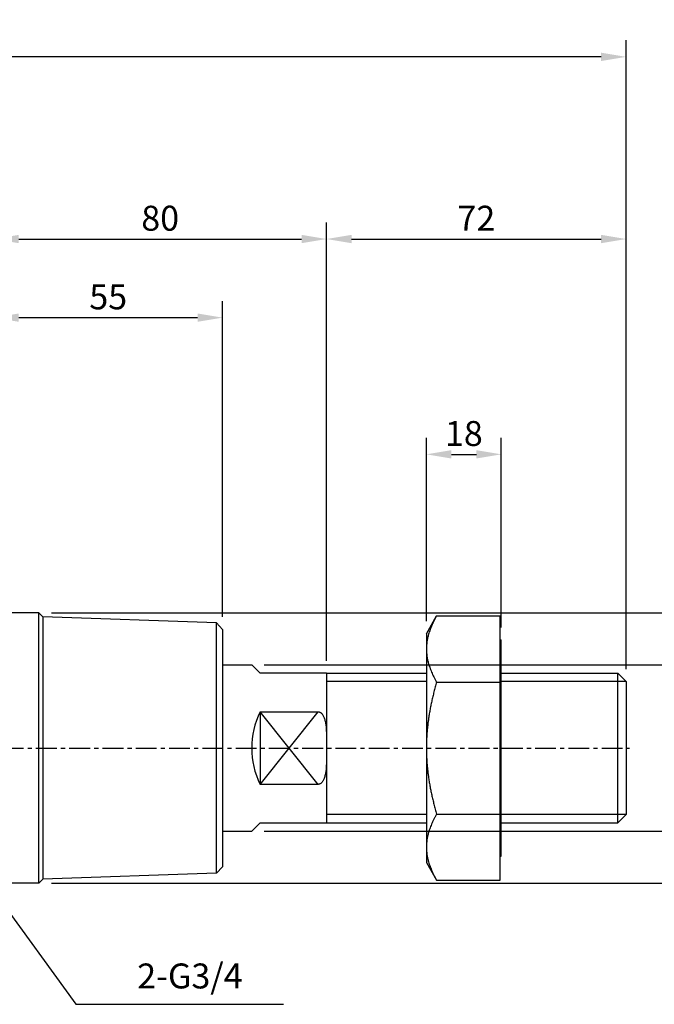
# Model space of a CAD drawing. Extents: x -758 to 952, y -455 to 1082.
# Drawn here: x -13 to 140, y 112 to 348 of the extents above; entities that cross this region are included whole.
import ezdxf

# ---------------------------------------------------------------- set-up
doc = ezdxf.new("R2010")
doc.units = 0
doc.header["$LTSCALE"] = 4
doc.header["$MEASUREMENT"] = 0
doc.linetypes.add('CENTER', pattern=[2, 1.25, -0.25, 0.25, -0.25])
doc.layers.get('0').update_dxf_attribs({"linetype": 'CONTINUOUS'})
doc.layers.get('Defpoints').update_dxf_attribs({"linetype": 'CONTINUOUS'})
doc.layers.add('AM_REFDIM', color=5, linetype='CONTINUOUS', lineweight=15)
doc.layers.add('CEN', color=1, linetype='CENTER')
doc.styles.add('CHINESET', font='simplex.shx', dxfattribs={"bigfont": 'chineset.shx'})
doc.dimstyles.new('ISO-25', dxfattribs={"dimscale": 2, "dimtxt": 3, "dimasz": 3, "dimexe": 2, "dimexo": 1.5, "dimgap": 1, "dimtad": 1, "dimdsep": 46, "dimtxsty": 'CHINESET', "dimcen": 0, "dimclre": 256, "dimadec": 0, "dimazin": 0, "dimtfac": 1, "dimtmove": 0, "dimatfit": 3, "dimfxl": 1, "dimtolj": 1, "dimarcsym": 0})
doc.dimstyles.get("Standard").update_dxf_attribs({"dimscale": 3, "dimtxt": 3, "dimasz": 3, "dimexe": 2, "dimexo": 2, "dimgap": 0.8, "dimtad": 1, "dimdsep": 46, "dimtxsty": 'STANDARD', "dimcen": -2, "dimclrd": 5, "dimclre": 5, "dimclrt": 5, "dimadec": 0, "dimazin": 2, "dimtp": 0.15, "dimtm": -0.1, "dimtfac": 1, "dimtofl": 0, "dimtmove": 2, "dimatfit": 3, "dimfxl": 1, "dimtvp": 0.9, "dimtolj": 1, "dimarcsym": 0})

# ---------------------------------------------------------------- blocks, each defined once
blk = doc.blocks.new('*D1')
at = {"layer": 'AM_REFDIM', "lineweight": -2}
for p, q in [((-205.01, 207.6), (-205.01, 343.27)), ((132.99, 192.1), (132.99, 343.27))]:
    blk.add_line(p, q, dxfattribs=at)
at = {"layer": 'AM_REFDIM', "color": 0, "lineweight": -2}
blk.add_line((126.99, 339.27), (-199.01, 339.27), dxfattribs=at)
at = {"layer": 'AM_REFDIM', "color": 0}
for points in [[(-199.01, 340.27), (-199.01, 338.27), (-205.01, 339.27)], [(126.99, 340.27), (126.99, 338.27), (132.99, 339.27)]]:
    blk.add_solid(points, dxfattribs=at)
at = {"layer": 'Defpoints', "color": 0}
for p in [(-205.01, 339.27), (-205.01, 204.6), (132.99, 189.1)]:
    blk.add_point(p, dxfattribs=at)
at = {"layer": 'AM_REFDIM', "color": 0, "insert": (-36.01, 344.27), "char_height": 6, "attachment_point": 5, "style": 'CHINESET'}
blk.add_mtext('\\A1;338+Stroke', dxfattribs=at)
blk = doc.blocks.new('*D67')
at = {"layer": 'AM_REFDIM', "lineweight": -2}
for p, q in [((60.99, 194.1), (60.99, 299.48)), ((132.99, 192.1), (132.99, 299.48))]:
    blk.add_line(p, q, dxfattribs=at)
at = {"layer": 'AM_REFDIM', "color": 0, "lineweight": -2}
blk.add_line((66.99, 295.48), (126.99, 295.48), dxfattribs=at)
at = {"layer": 'AM_REFDIM', "color": 0}
for points in [[(66.99, 296.48), (66.99, 294.48), (60.99, 295.48)], [(126.99, 296.48), (126.99, 294.48), (132.99, 295.48)]]:
    blk.add_solid(points, dxfattribs=at)
at = {"layer": 'Defpoints', "color": 0}
for p in [(132.99, 295.48), (60.99, 191.1), (132.99, 189.1)]:
    blk.add_point(p, dxfattribs=at)
at = {"layer": 'AM_REFDIM', "color": 0, "insert": (96.99, 300.48), "char_height": 6, "attachment_point": 5, "style": 'CHINESET'}
blk.add_mtext('\\A1;72', dxfattribs=at)
blk = doc.blocks.new('*D68')
at = {"layer": 'AM_REFDIM', "lineweight": -2}
for p, q in [((-19.01, 265.87), (-19.01, 299.48)), ((60.99, 194.1), (60.99, 299.48))]:
    blk.add_line(p, q, dxfattribs=at)
at = {"layer": 'AM_REFDIM', "color": 0, "lineweight": -2}
blk.add_line((-13.01, 295.48), (54.99, 295.48), dxfattribs=at)
at = {"layer": 'AM_REFDIM', "color": 0}
for points in [[(-13.01, 296.48), (-13.01, 294.48), (-19.01, 295.48)], [(54.99, 296.48), (54.99, 294.48), (60.99, 295.48)]]:
    blk.add_solid(points, dxfattribs=at)
at = {"layer": 'Defpoints', "color": 0}
for p in [(60.99, 295.48), (-19.01, 262.87), (60.99, 191.1)]:
    blk.add_point(p, dxfattribs=at)
at = {"layer": 'AM_REFDIM', "color": 0, "insert": (20.99, 300.48), "char_height": 6, "attachment_point": 5, "style": 'CHINESET'}
blk.add_mtext('\\A1;80', dxfattribs=at)
blk = doc.blocks.new('*D69')
at = {"layer": 'AM_REFDIM', "lineweight": -2}
for p, q in [((84.99, 203.6), (84.99, 247.72)), ((102.99, 202.1), (102.99, 247.72))]:
    blk.add_line(p, q, dxfattribs=at)
at = {"layer": 'AM_REFDIM', "color": 0, "lineweight": -2}
blk.add_line((90.99, 243.72), (96.99, 243.72), dxfattribs=at)
at = {"layer": 'AM_REFDIM', "color": 0}
for points in [[(90.99, 244.72), (90.99, 242.72), (84.99, 243.72)], [(96.99, 244.72), (96.99, 242.72), (102.99, 243.72)]]:
    blk.add_solid(points, dxfattribs=at)
at = {"layer": 'Defpoints', "color": 0}
for p in [(102.99, 243.72), (84.99, 200.6), (102.99, 199.1)]:
    blk.add_point(p, dxfattribs=at)
at = {"layer": 'AM_REFDIM', "color": 0, "insert": (93.99, 248.72), "char_height": 6, "attachment_point": 5, "style": 'CHINESET'}
blk.add_mtext('\\A1;18', dxfattribs=at)
blk = doc.blocks.new('*D70')
at = {"layer": 'AM_REFDIM', "lineweight": -2}
for p, q in [((-19.01, 265.87), (-19.01, 280.58)), ((35.99, 204.62), (35.99, 280.58))]:
    blk.add_line(p, q, dxfattribs=at)
at = {"layer": 'AM_REFDIM', "color": 0, "lineweight": -2}
blk.add_line((-13.01, 276.58), (29.99, 276.58), dxfattribs=at)
at = {"layer": 'AM_REFDIM', "color": 0}
for points in [[(-13.01, 277.58), (-13.01, 275.58), (-19.01, 276.58)], [(29.99, 277.58), (29.99, 275.58), (35.99, 276.58)]]:
    blk.add_solid(points, dxfattribs=at)
at = {"layer": 'Defpoints', "color": 0}
for p in [(35.99, 276.58), (-19.01, 262.87), (35.99, 201.62)]:
    blk.add_point(p, dxfattribs=at)
at = {"layer": 'AM_REFDIM', "color": 0, "insert": (8.49, 281.58), "char_height": 6, "attachment_point": 5, "style": 'CHINESET'}
blk.add_mtext('\\A1;55', dxfattribs=at)
blk = doc.blocks.new('*D77')
at = {"layer": 'AM_REFDIM', "lineweight": -2}
for p, q in [((-5.16, 205.6), (178.48, 205.6)), ((-5.16, 140.6), (178.48, 140.6))]:
    blk.add_line(p, q, dxfattribs=at)
at = {"layer": 'AM_REFDIM', "color": 0, "lineweight": -2}
blk.add_line((174.48, 199.6), (174.48, 146.6), dxfattribs=at)
at = {"layer": 'AM_REFDIM', "color": 0}
for points in [[(173.48, 199.6), (175.48, 199.6), (174.48, 205.6)], [(173.48, 146.6), (175.48, 146.6), (174.48, 140.6)]]:
    blk.add_solid(points, dxfattribs=at)
at = {"layer": 'Defpoints', "color": 0}
for p in [(-8.16, 205.6), (-8.16, 140.6), (174.48, 140.6)]:
    blk.add_point(p, dxfattribs=at)
at = {"layer": 'AM_REFDIM', "color": 0, "insert": (169.48, 173.1), "char_height": 6, "attachment_point": 5, "rotation": 90, "style": 'CHINESET'}
blk.add_mtext('\\A1;%%c65', dxfattribs=at)
blk = doc.blocks.new('*D78')
at = {"layer": 'AM_REFDIM', "lineweight": -2}
for p, q in [((45.99, 193.1), (158.73, 193.1)), ((45.99, 153.1), (158.73, 153.1))]:
    blk.add_line(p, q, dxfattribs=at)
at = {"layer": 'AM_REFDIM', "color": 0, "lineweight": -2}
blk.add_line((154.73, 187.1), (154.73, 159.1), dxfattribs=at)
at = {"layer": 'AM_REFDIM', "color": 0}
for points in [[(153.73, 187.1), (155.73, 187.1), (154.73, 193.1)], [(153.73, 159.1), (155.73, 159.1), (154.73, 153.1)]]:
    blk.add_solid(points, dxfattribs=at)
at = {"layer": 'Defpoints', "color": 0}
for p in [(42.99, 193.1), (42.99, 153.1), (154.73, 153.1)]:
    blk.add_point(p, dxfattribs=at)
at = {"layer": 'AM_REFDIM', "color": 0, "insert": (149.73, 173.1), "char_height": 6, "attachment_point": 5, "rotation": 90, "style": 'CHINESET'}
blk.add_mtext('\\A1;%%c40', dxfattribs=at)

msp = doc.modelspace()

# ---------------------------------------------------------------- linework, layer by layer
for p, q in [((-8.156, 205.603), (-19.015, 205.603)), ((-8.156, 140.603), (-8.156, 205.603)), ((-7.216, 204.629), (-8.156, 205.603)), ((-7.216, 204.629), (-7.216, 141.577)), ((34.486, 203.173), (-7.216, 204.629)), ((84.985, 200.603), (87.441, 204.857)), ((87.441, 204.857), (102.685, 204.857)), ((102.685, 188.98), (102.685, 204.857)), ((34.486, 143.033), (34.486, 203.173)), ((35.985, 201.621), (34.486, 203.173)), ((35.985, 201.621), (35.985, 144.585)), ((84.985, 200.603), (84.985, 196.919)), ((102.685, 199.103), (102.985, 199.103)), ((102.985, 147.103), (102.985, 199.103)), ((84.985, 196.919), (84.985, 173.103)), ((35.985, 193.103), (42.985, 193.103)), ((42.985, 193.103), (44.985, 191.103)), ((58.985, 191.103), (44.985, 191.103)), ((60.985, 191.103), (60.985, 173.103)), ((60.985, 191.103), (84.985, 191.103)), ((102.985, 191.103), (130.985, 191.103)), ((130.985, 155.103), (130.985, 191.103)), ((132.985, 189.103), (130.985, 191.103)), ((87.441, 188.98), (102.685, 188.98)), ((102.685, 157.226), (102.685, 188.98)), ((132.985, 189.103), (132.985, 157.103)), ((58.985, 164.385), (44.985, 181.821)), ((44.985, 164.385), (58.985, 181.821)), ((44.985, 181.821), (58.985, 181.821)), ((44.985, 181.821), (44.985, 164.385)), ((60.985, 173.103), (60.985, 155.103)), ((84.985, 173.103), (84.985, 149.287)), ((58.985, 164.385), (44.985, 164.385)), ((87.441, 157.226), (102.685, 157.226)), ((102.685, 141.349), (102.685, 157.226)), ((132.985, 157.103), (130.985, 155.103)), ((44.985, 155.103), (42.985, 153.103)), ((44.985, 155.103), (58.985, 155.103)), ((60.985, 155.103), (84.985, 155.103)), ((102.985, 155.103), (130.985, 155.103)), ((35.985, 153.103), (42.985, 153.103)), ((84.985, 149.287), (84.985, 145.603)), ((102.685, 147.103), (102.985, 147.103)), ((35.985, 144.585), (34.486, 143.033)), ((84.985, 145.603), (87.441, 141.349)), ((34.486, 143.033), (-7.216, 141.577)), ((-8.156, 140.603), (-19.015, 140.603)), ((-7.216, 141.577), (-8.156, 140.603)), ((87.441, 141.349), (102.685, 141.349))]:
    msp.add_line(p, q)
at = {"linetype": 'Continuous'}
for p, q in [((84.985, 189.103), (60.985, 189.103)), ((132.985, 189.103), (102.985, 189.103)), ((84.985, 157.103), (60.985, 157.103)), ((132.985, 157.103), (102.985, 157.103))]:
    msp.add_line(p, q, dxfattribs=at)
msp.add_arc((62.985, 173.103), 20, 154.15807, 205.84193)
for points in [[(87.441, 204.857), (84.985, 200.603), (84.985, 196.919)], [(84.985, 196.919), (84.985, 193.234), (87.441, 188.98)], [(87.441, 188.98), (84.985, 180.472), (84.985, 173.103)], [(84.985, 173.103), (84.985, 165.734), (87.441, 157.226)], [(87.441, 157.226), (84.985, 152.972), (84.985, 149.287)], [(84.985, 149.287), (84.985, 145.603), (87.441, 141.349)]]:
    msp.add_rational_spline(points, [1, 1.0379548493, 1], degree=2)
for points, knots in [([(60.985, 191.103), (60.985, 191.103), (60.986, 191.103), (60.98, 191.103), (60.974, 191.103), (60.926, 191.103), (60.884, 191.103), (60.762, 191.103), (60.711, 191.103), (60.58, 191.103), (60.501, 191.103), (60.321, 191.103), (60.22, 191.103), (59.971, 191.103), (59.821, 191.103), (59.601, 191.103), (59.545, 191.103), (59.427, 191.103), (59.366, 191.103), (59.259, 191.103), (59.204, 191.103), (59.093, 191.103), (59.037, 191.103), (58.985, 191.103)], [17.9910651, 17.9910651, 17.9910651, 17.9910651, 19.7327272, 19.7327272, 21.4743893, 21.4743893, 23.2160515, 23.2160515, 24.0868825, 24.0868825, 24.9577136, 24.9577136, 25.6289661, 25.6289661, 26.3002186, 26.3002186, 26.488348, 26.488348, 26.6764774, 26.6764774, 26.8315376, 26.8315376, 26.9865977, 26.9865977, 26.9865977, 26.9865977]), ([(58.985, 181.821), (59.037, 181.821), (59.093, 181.816), (59.204, 181.795), (59.259, 181.779), (59.366, 181.739), (59.427, 181.709), (59.545, 181.638), (59.601, 181.597), (59.821, 181.415), (59.971, 181.225), (60.22, 180.811), (60.321, 180.587), (60.501, 180.105), (60.58, 179.823), (60.711, 179.245), (60.762, 178.949), (60.884, 178.045), (60.926, 177.422), (60.974, 176.165), (60.98, 175.533), (60.986, 174.292), (60.985, 173.684), (60.985, 173.103)], [8.9955326, 8.9955326, 8.9955326, 8.9955326, 9.1505927, 9.1505927, 9.3056528, 9.3056528, 9.4937822, 9.4937822, 9.6819116, 9.6819116, 10.3531642, 10.3531642, 11.0244167, 11.0244167, 11.8952478, 11.8952478, 12.7660788, 12.7660788, 14.5077409, 14.5077409, 16.249403, 16.249403, 17.9910651, 17.9910651, 17.9910651, 17.9910651]), ([(60.985, 173.103), (60.985, 172.522), (60.986, 171.914), (60.98, 170.673), (60.974, 170.041), (60.926, 168.784), (60.884, 168.161), (60.762, 167.257), (60.711, 166.961), (60.58, 166.383), (60.501, 166.101), (60.321, 165.619), (60.22, 165.395), (59.971, 164.981), (59.821, 164.791), (59.601, 164.609), (59.545, 164.568), (59.427, 164.497), (59.366, 164.467), (59.259, 164.427), (59.204, 164.411), (59.093, 164.39), (59.037, 164.385), (58.985, 164.385)], [17.9910651, 17.9910651, 17.9910651, 17.9910651, 19.7327272, 19.7327272, 21.4743893, 21.4743893, 23.2160515, 23.2160515, 24.0868825, 24.0868825, 24.9577136, 24.9577136, 25.6289661, 25.6289661, 26.3002186, 26.3002186, 26.488348, 26.488348, 26.6764774, 26.6764774, 26.8315376, 26.8315376, 26.9865977, 26.9865977, 26.9865977, 26.9865977]), ([(58.985, 155.103), (59.037, 155.103), (59.093, 155.103), (59.204, 155.103), (59.259, 155.103), (59.366, 155.103), (59.427, 155.103), (59.545, 155.103), (59.601, 155.103), (59.821, 155.103), (59.971, 155.103), (60.22, 155.103), (60.321, 155.103), (60.501, 155.103), (60.58, 155.103), (60.711, 155.103), (60.762, 155.103), (60.884, 155.103), (60.926, 155.103), (60.974, 155.103), (60.98, 155.103), (60.986, 155.103), (60.985, 155.103), (60.985, 155.103)], [8.9955326, 8.9955326, 8.9955326, 8.9955326, 9.1505927, 9.1505927, 9.3056528, 9.3056528, 9.4937822, 9.4937822, 9.6819116, 9.6819116, 10.3531642, 10.3531642, 11.0244167, 11.0244167, 11.8952478, 11.8952478, 12.7660788, 12.7660788, 14.5077409, 14.5077409, 16.249403, 16.249403, 17.9910651, 17.9910651, 17.9910651, 17.9910651])]:
    msp.add_open_spline(points, degree=3, knots=knots)
at = {"layer": 'CEN'}
msp.add_line((-192.867, 173.103), (133.785, 173.103), dxfattribs=at)

# ---------------------------------------------------------------- texts
at = {"layer": 'AM_REFDIM', "insert": (40.79, 113.446), "char_height": 6, "attachment_point": 9, "style": 'CHINESET'}
msp.add_mtext('2-G3/4', dxfattribs=at)

# ---------------------------------------------------------------- dimensions: what is measured, and where the dimension line sits
at = {"layer": 'AM_REFDIM'}
dim = msp.add_linear_dim(base=(-205.015, 339.271), p1=(132.985, 189.103), p2=(-205.015, 204.603), text='<>+Stroke', dimstyle='ISO-25', dxfattribs=at)
dim.commit()
dim.dimension.update_dxf_attribs({"geometry": '*D1', "text_midpoint": (-36.015, 344.271)})
for base, p1, p2, picture, middle in [((60.985, 295.481), (-19.015, 262.869), (60.985, 191.103), '*D68', (20.985, 300.481)), ((35.985, 276.582), (-19.015, 262.869), (35.985, 201.621), '*D70', (8.485, 281.582)), ((102.985, 243.719), (84.985, 200.603), (102.985, 199.103), '*D69', (93.985, 248.719))]:
    dim = msp.add_linear_dim(base=base, p1=p1, p2=p2, dimstyle='ISO-25', dxfattribs=at)
    dim.commit()
    dim.dimension.update_dxf_attribs({"geometry": picture, "text_midpoint": middle})
dim = msp.add_linear_dim(base=(132.985, 295.481), p1=(60.985, 191.103), p2=(132.985, 189.103), angle=0, dimstyle='ISO-25', dxfattribs=at)
dim.commit()
dim.dimension.update_dxf_attribs({"geometry": '*D67', "text_midpoint": (96.985, 300.481)})
for base, p1, p2, picture, middle in [((174.481, 140.603), (-8.156, 205.603), (-8.156, 140.603), '*D77', (169.481, 173.103)), ((154.731, 153.103), (42.985, 193.103), (42.985, 153.103), '*D78', (149.731, 173.103))]:
    dim = msp.add_linear_dim(base=base, p1=p1, p2=p2, angle=90, text='%%c<>', dimstyle='ISO-25', dxfattribs=at)
    dim.commit()
    dim.dimension.update_dxf_attribs({"geometry": picture, "text_midpoint": middle})

# ---------------------------------------------------------------- leaders
msp.add_leader([(-44.016, 173.103), (0.696, 111.506), (50.612, 111.506)], dimstyle='STANDARD', override={"dimgap": 0.8, "dimtad": 1, "dimdec": 1, "dimtdec": 8})

doc.saveas('drawing.dxf')
